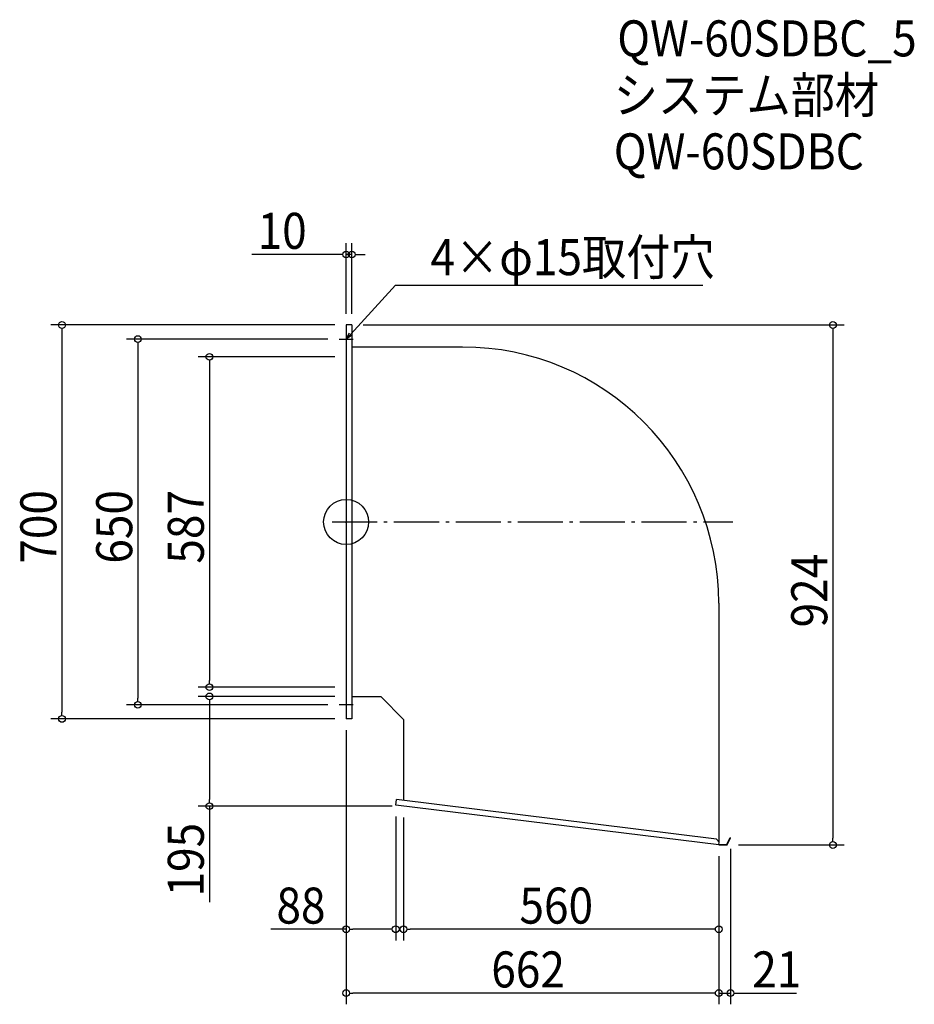
# Model space of a CAD drawing. Extents: x -580 to 1010, y -857 to 892.
import ezdxf

# ---------------------------------------------------------------- set-up
doc = ezdxf.new("R2010")
doc.units = 0
doc.header["$LTSCALE"] = 20
doc.header["$MEASUREMENT"] = 0
doc.header["$PDMODE"] = 3
doc.header["$PDSIZE"] = -2
doc.linetypes.add('DASHDOT', pattern=[5.5, 4, -0.6, 0.3, -0.6])
doc.layers.get('0').update_dxf_attribs({"linetype": 'CONTINUOUS'})
for name, color, linetype in [('ARRANGE', 1, 'CONTINUOUS'), ('BASIS', 6, 'DASHDOT'), ('DETAIL', 5, 'CONTINUOUS'), ('ETC', 61, 'CONTINUOUS'), ('NOTE', 4, 'CONTINUOUS'), ('OUTLINE', 3, 'CONTINUOUS'), ('SIZE', 30, 'CONTINUOUS')]:
    doc.layers.add(name, color=color, linetype=linetype)
doc.styles.get("Standard").update_dxf_attribs({"font": 'SIMPLEX.shx', "width": 0.9, "height": 64, "bigfont": 'BIGFONT.shx'})

# ---------------------------------------------------------------- blocks, each defined once
blk = doc.blocks.new('_OPEN30')
at = {"color": 0, "linetype": 'ByBlock'}
for p, q in [((-1, 0.27), (0, 0)), ((0, 0), (-1, -0.27)), ((0, 0), (-1, 0))]:
    blk.add_line(p, q, dxfattribs=at)
blk = doc.blocks.new('*U72')
at = {"layer": 'NOTE'}
blk.add_lwpolyline([(8.1, 333.8), (87.9, 420.5), (633.7, 420.5)], dxfattribs=at)
at = {"layer": 'NOTE', "xscale": 12, "yscale": 12, "zscale": 12, "rotation": 227.3909883883104}
blk.add_blockref('_OPEN30', (0, 325), dxfattribs=at)
blk = doc.blocks.new('*U73')
at = {"layer": 'NOTE', "width": 0.9}
blk.add_text('4×φ15取付穴', height=64, dxfattribs=at).set_placement((149.9, 438.5))
blk = doc.blocks.new('_DOTBLANK')
at = {"color": 0, "linetype": 'ByBlock'}
blk.add_line((-0.5, 0), (-1, 0), dxfattribs=at)
blk.add_circle((0, 0), 0.5, dxfattribs=at)

msp = doc.modelspace()

# ---------------------------------------------------------------- linework, layer by layer
at = {"layer": 'ARRANGE'}
msp.add_circle((0, 0), 40, dxfattribs=at)
msp.add_point((0, 0), dxfattribs=at)
at = {"layer": 'BASIS'}
msp.add_line((-25, 0), (687, 0), dxfattribs=at)
at = {"layer": 'DETAIL'}
for p, q in [((0, 350), (0, -350)), ((10, 350), (0, 350)), ((10, 350), (10, -350)), ((207, 310.8), (10, 310.8)), ((662, -144.2), (662, -568.3)), ((62, -310.8), (10, -310.8)), ((102, -350.8), (62, -310.8)), ((10, -350), (0, -350)), ((102, -350.8), (102, -494.9)), ((88, -503.3), (89.2, -493.3)), ((662, -574), (88, -503.3)), ((658.2, -563.5), (89.2, -493.3)), ((658.2, -563.5), (662.6, -569)), ((662, -574), (662.6, -569)), ((662, -574), (677, -574)), ((662.1, -573.2), (676.5, -573.2)), ((676.5, -573.2), (682.3, -560.8)), ((677, -574), (683, -561.1)), ((682.3, -560.8), (683, -561.1))]:
    msp.add_line(p, q, dxfattribs=at)
msp.add_arc((207, -144.2), 455, 0, 90, dxfattribs=at)
at = {"layer": 'NOTE'}
for p, q in [((0, 337.5), (0, 312.5)), ((-12.5, 325), (12.5, 325)), ((0, -312.5), (0, -337.5)), ((12.5, -325), (-12.5, -325))]:
    msp.add_line(p, q, dxfattribs=at)
at = {"layer": 'OUTLINE'}
for p, q in [((10, 350), (0, 350)), ((0, 350), (0, -350)), ((10, 350), (10, -350)), ((207, 310.8), (10, 310.8)), ((662, -144.2), (662, -568.3)), ((62, -310.8), (10, -310.8)), ((62, -310.8), (102, -350.8)), ((10, -350), (0, -350)), ((102, -350.8), (102, -494.9)), ((88, -503.3), (89.2, -493.3)), ((662, -574), (88, -503.3)), ((658.2, -563.5), (89.2, -493.3)), ((658.2, -563.5), (662.6, -569)), ((662, -574), (662.6, -569)), ((662, -574), (677, -574)), ((662.1, -573.2), (676.5, -573.2)), ((676.5, -573.2), (682.3, -560.8)), ((677, -574), (683, -561.1)), ((682.3, -560.8), (683, -561.1))]:
    msp.add_line(p, q, dxfattribs=at)
msp.add_arc((207, -144.2), 455, 0, 90, dxfattribs=at)
at = {"layer": 'SIZE'}
for p, q in [((0, 370), (0, 495.3)), ((10, 370), (10, 495.3)), ((-12, 475.3), (-167.3, 475.3)), ((10, 475.3), (0, 475.3)), ((22, 475.3), (34, 475.3)), ((-20, 350), (-524.9, 350)), ((30, 350), (884.9, 350)), ((-504.9, 338), (-504.9, -338)), ((864.9, 338), (864.9, -562)), ((-32.5, 325), (-390.1, 325)), ((-370.1, 313), (-370.1, -313)), ((-20, 293.5), (-262.9, 293.5)), ((-242.9, 281.5), (-242.9, -281.5)), ((-20, -293.5), (-262.9, -293.5)), ((-20, -310), (-262.9, -310)), ((-32.5, -325), (-390.1, -325)), ((-242.9, -322), (-242.9, -493)), ((-20, -350), (-524.9, -350)), ((0, -370), (0, -743.7)), ((0, -370), (0, -857.1)), ((82, -505), (-262.9, -505)), ((-242.9, -505), (-242.9, -675.5)), ((88, -523.3), (88, -743.7)), ((102, -525), (102, -743.7)), ((697, -574), (884.9, -574)), ((662, -594), (662, -857.1)), ((662, -594), (662, -857.1)), ((662, -594), (662, -743.7)), ((683, -581.1), (683, -857.1)), ((0, -723.7), (-133.9, -723.7)), ((76, -723.7), (12, -723.7)), ((650, -723.7), (114, -723.7)), ((650, -837.1), (12, -837.1)), ((650, -837.1), (638, -837.1)), ((662, -837.1), (683, -837.1)), ((695, -837.1), (800, -837.1))]:
    msp.add_line(p, q, dxfattribs=at)

# ---------------------------------------------------------------- block references
for name in ['*U73', '*U72']:
    msp.add_blockref(name, (0, 0))
at = {"layer": 'SIZE', "xscale": 12, "yscale": 12, "zscale": 12}
for p in [(0, 475.3), (88, -723.7), (662, -723.7), (662, -837.1), (662, -837.1)]:
    msp.add_blockref('_DOTBLANK', p, dxfattribs=at)
for p, rotation in [((10, 475.3), 180), ((-504.9, 350), 90), ((864.9, 350), 90), ((-370.1, 325), 90), ((-242.9, 293.5), 90), ((-242.9, -293.5), 270), ((-370.1, -325), 270), ((-242.9, -310), 90), ((-504.9, -350), 270), ((-242.9, -505), 270), ((864.9, -574), 270), ((0, -723.7), 180), ((102, -723.7), 180), ((0, -837.1), 180), ((683, -837.1), 180)]:
    msp.add_blockref('_DOTBLANK', p, dxfattribs=dict(at, rotation=rotation))

# ---------------------------------------------------------------- texts
at = {"layer": 'ETC', "width": 0.9}
for s, p in [('QW-60SDBC_5', (481.7, 827.3)), ('システム部材', (475.5, 726.5)), ('QW-60SDBC', (475.5, 626.5))]:
    msp.add_text(s, height=64, dxfattribs=at).set_placement(p)
at = {"layer": 'SIZE', "width": 0.9}
for s, p in [('10', (-157.3, 485.3)), ('88', (-123.9, -713.7)), ('560', (307.9, -713.7)), ('662', (257.9, -827.1)), ('21', (721.5, -827.1))]:
    msp.add_text(s, height=64, dxfattribs=at).set_placement(p)
for s, p in [('700', (-514.9, -74.1)), ('650', (-380.1, -74.1)), ('587', (-252.9, -74.1)), ('924', (854.9, -187.4)), ('195', (-252.9, -665.5))]:
    msp.add_text(s, height=64, rotation=90, dxfattribs=at).set_placement(p)

doc.saveas('drawing.dxf')
